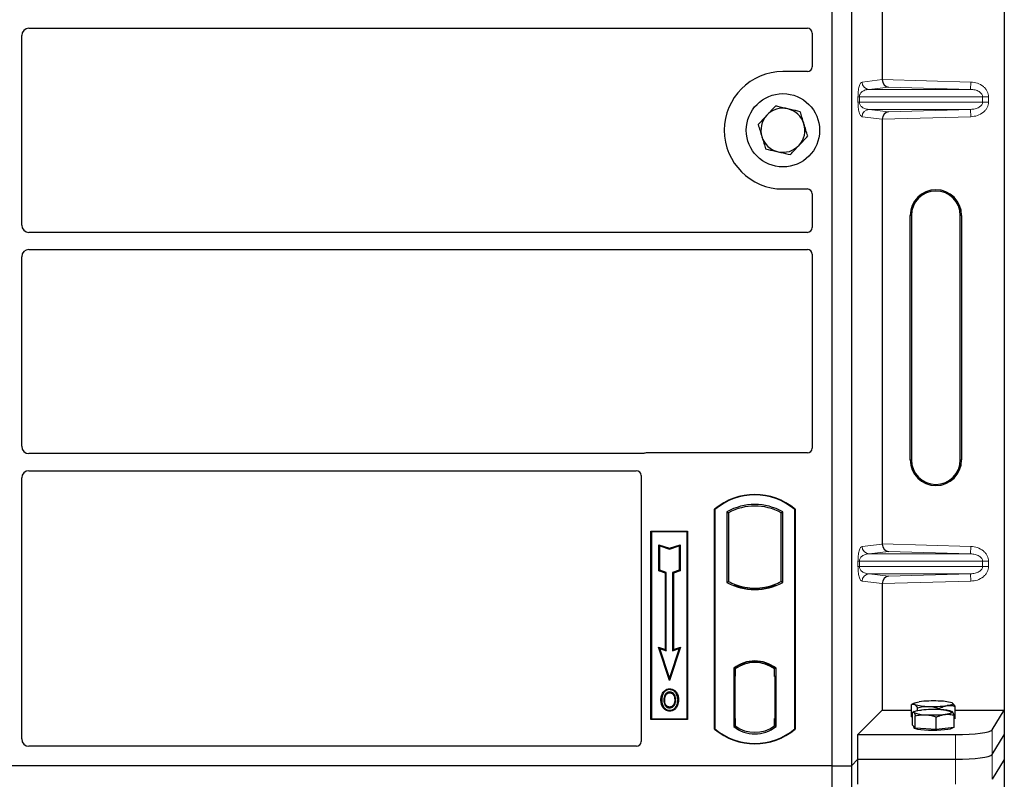
# Model space of a CAD drawing. Units: millimetres. Extents: x 0 to 420, y 0 to 297.
# Drawn here: x 89 to 105, y 106 to 118 of the extents above; entities that cross this region are included whole.
import ezdxf

# ---------------------------------------------------------------- set-up
doc = ezdxf.new("R2010")
doc.units = ezdxf.units.MM

msp = doc.modelspace()

# ---------------------------------------------------------------- linework, layer by layer
at = {"color": 7, "linetype": 'Continuous', "lineweight": 25}
for p, q in [((104.96435, 126.88178), (104.96435, 106.88964)), ((102.14113, 126.77976), (102.14113, 105.97976)), ((102.46113, 126.77976), (102.46113, 105.97976)), ((102.96708, 124.16104), (102.96708, 117.21038)), ((89.00068, 118.04976), (101.74133, 118.04976)), ((101.82113, 117.97043), (101.82113, 117.41898)), ((88.88113, 114.82931), (88.88113, 117.93022)), ((101.74191, 117.33976), (101.34113, 117.33976)), ((102.96708, 116.56104), (102.96708, 109.61038)), ((101.34113, 115.41976), (101.74191, 115.41976)), ((101.82113, 115.34054), (101.82113, 114.78909)), ((103.42339, 110.98571), (103.42339, 114.98571)), ((103.44435, 114.98571), (103.44435, 110.98571)), ((104.24435, 110.98571), (104.24435, 114.98571)), ((104.26532, 114.98571), (104.26532, 110.98571)), ((101.74133, 114.70976), (89.00068, 114.70976)), ((89.00068, 114.42976), (101.74133, 114.42976)), ((88.88113, 111.20931), (88.88113, 114.31022)), ((101.82113, 114.35043), (101.82113, 111.17898)), ((99.04372, 111.08976), (89.00068, 111.08976)), ((101.74191, 111.09976), (99.10035, 111.09976)), ((89.00068, 110.80976), (98.94133, 110.80976)), ((99.02113, 110.73043), (99.02113, 106.37898)), ((88.88113, 106.41947), (88.88113, 110.69022)), ((100.22113, 106.57976), (100.22113, 110.17976)), ((100.22113, 110.17976), (100.22812, 110.1765)), ((100.22812, 110.1765), (100.22812, 106.58303)), ((100.42462, 110.13771), (100.44976, 110.12281)), ((100.42462, 110.13771), (100.42462, 108.98181)), ((100.44976, 110.12281), (100.44976, 108.99672)), ((101.31251, 110.12281), (101.33764, 110.13771)), ((101.31251, 108.99672), (101.31251, 110.12281)), ((101.33764, 108.98181), (101.33764, 110.13771)), ((101.53415, 110.1765), (101.54113, 110.17976)), ((101.53415, 106.58303), (101.53415, 110.1765)), ((101.54113, 110.17976), (101.54113, 106.57976)), ((99.18113, 109.81976), (99.78113, 109.81976)), ((99.18113, 106.73976), (99.18113, 109.81976)), ((99.18113, 109.81976), (99.1903, 109.81059)), ((99.77196, 109.81059), (99.1903, 109.81059)), ((99.1903, 109.81059), (99.1903, 106.74893)), ((99.77196, 109.81059), (99.78113, 109.81976)), ((99.77196, 106.74893), (99.77196, 109.81059)), ((99.78113, 109.81976), (99.78113, 106.73976)), ((99.30992, 109.59908), (99.32386, 109.57975)), ((99.30992, 109.16971), (99.30992, 109.59908)), ((99.30992, 109.59908), (99.48386, 109.54111)), ((99.48386, 109.54111), (99.65779, 109.59908)), ((99.65779, 109.59908), (99.64386, 109.57975)), ((99.65779, 109.59908), (99.65779, 109.16971)), ((99.32386, 109.17975), (99.32386, 109.57975)), ((99.32386, 109.57975), (99.48386, 109.52642)), ((99.48386, 109.52642), (99.64386, 109.57975)), ((99.48386, 109.54111), (99.48386, 109.52642)), ((99.64386, 109.57975), (99.64386, 109.17975)), ((99.30992, 109.16971), (99.32386, 109.17975)), ((99.41792, 109.13371), (99.30992, 109.16971)), ((99.43186, 109.14375), (99.32386, 109.17975)), ((99.41792, 109.13371), (99.43186, 109.14375)), ((99.41792, 107.88308), (99.41792, 109.13371)), ((99.43186, 107.86375), (99.43186, 109.14375)), ((99.64386, 109.17975), (99.53586, 109.14375)), ((99.53586, 109.14375), (99.53586, 107.86375)), ((99.54979, 109.13371), (99.53586, 109.14375)), ((99.65779, 109.16971), (99.54979, 109.13371)), ((99.54979, 109.13371), (99.54979, 107.88308)), ((99.65779, 109.16971), (99.64386, 109.17975)), ((100.42462, 108.98181), (100.44976, 108.99672)), ((100.55976, 108.94682), (100.54091, 108.93386)), ((100.55976, 108.94682), (100.55976, 108.92671)), ((101.20251, 108.92671), (101.20251, 108.94682)), ((101.22136, 108.93386), (101.20251, 108.94682)), ((101.33764, 108.98181), (101.31251, 108.99672)), ((102.96708, 108.96104), (102.96708, 106.88964)), ((100.88113, 108.86954), (100.88113, 108.88829)), ((99.30183, 107.92178), (99.32386, 107.89975)), ((99.30183, 107.92178), (99.41792, 107.88308)), ((99.48386, 107.37569), (99.30183, 107.92178)), ((99.32386, 107.89975), (99.43186, 107.86375)), ((99.48386, 107.41975), (99.32386, 107.89975)), ((99.41792, 107.88308), (99.43186, 107.86375)), ((99.66589, 107.92178), (99.48386, 107.37569)), ((99.64386, 107.89975), (99.48386, 107.41975)), ((99.53586, 107.86375), (99.64386, 107.89975)), ((99.54979, 107.88308), (99.53586, 107.86375)), ((99.54979, 107.88308), (99.66589, 107.92178)), ((99.64386, 107.89975), (99.66589, 107.92178)), ((100.88113, 107.67123), (100.88113, 107.68999)), ((100.53462, 107.57805), (100.53462, 106.62147)), ((100.53462, 107.57805), (100.54091, 107.57495)), ((100.54989, 107.56477), (100.55767, 107.56545)), ((100.55767, 107.56545), (100.54999, 107.56491)), ((100.55976, 107.58874), (100.55976, 107.56553)), ((100.55976, 107.56553), (100.55976, 107.44591)), ((101.20251, 107.56553), (101.20251, 107.58874)), ((101.20251, 107.43976), (101.20251, 107.56553)), ((101.22136, 107.57495), (101.22764, 107.57805)), ((101.22764, 106.62147), (101.22764, 107.57805)), ((99.48386, 107.37569), (99.48386, 107.41975)), ((100.5479, 107.44537), (100.5479, 106.75422)), ((100.55976, 106.75369), (100.55976, 107.44591)), ((101.21438, 107.43976), (101.20251, 107.43976)), ((101.20251, 107.43976), (101.21438, 107.43935)), ((101.21438, 106.754), (101.21438, 107.43976)), ((99.3912, 107.17519), (99.37985, 107.18329)), ((99.48814, 107.2407), (99.48813, 107.22676)), ((99.58419, 107.05745), (99.57025, 107.05744)), ((99.48852, 106.94184), (99.48859, 106.9279)), ((99.55717, 106.98878), (99.56991, 106.98313)), ((102.56794, 106.49051), (102.96708, 106.88964)), ((102.96708, 106.88964), (103.44326, 106.88964)), ((103.44326, 106.77975), (103.44326, 106.98119)), ((103.49078, 107.00754), (103.44389, 106.98154)), ((103.49078, 106.86837), (103.46735, 106.85537)), ((103.54261, 106.88377), (103.54261, 106.93166)), ((103.90051, 106.89986), (103.90051, 106.91887)), ((104.11164, 107.00748), (104.11153, 107.00754)), ((104.11359, 106.86723), (104.11153, 106.86837)), ((104.15905, 106.75417), (104.15905, 106.95561)), ((104.15905, 106.88964), (104.96435, 106.88964)), ((104.7638, 106.56748), (104.96435, 106.88964)), ((104.96435, 106.88964), (104.96435, 106.48571)), ((99.1903, 106.74893), (99.18113, 106.73976)), ((99.78113, 106.73976), (99.18113, 106.73976)), ((99.1903, 106.74893), (99.77196, 106.74893)), ((99.77196, 106.74893), (99.78113, 106.73976)), ((100.55976, 106.75369), (100.55976, 106.634)), ((101.20251, 106.634), (101.20251, 106.754)), ((103.45976, 106.77152), (103.44326, 106.77975)), ((103.45976, 106.64746), (103.45976, 106.8489)), ((103.50803, 106.59647), (103.50803, 106.79791)), ((103.84943, 106.5768), (103.84943, 106.77824)), ((104.14255, 106.60811), (104.14255, 106.80955)), ((104.15905, 106.75417), (104.14255, 106.75182)), ((100.22812, 106.58303), (100.22113, 106.57976)), ((100.53462, 106.62147), (100.55976, 106.634)), ((100.55767, 106.63414), (100.54989, 106.63482)), ((100.54999, 106.63468), (100.55767, 106.63414)), ((101.22764, 106.62147), (101.20251, 106.634)), ((101.2046, 106.634), (101.21228, 106.634)), ((101.21228, 106.634), (101.21228, 106.634)), ((101.53415, 106.58303), (101.54113, 106.57976)), ((103.4839, 106.62197), (103.45976, 106.64746)), ((103.48115, 106.62486), (103.48115, 106.60402)), ((103.50803, 106.59647), (103.4839, 106.62197)), ((103.67873, 106.58664), (103.50803, 106.59647)), ((103.84943, 106.5768), (103.67873, 106.58664)), ((103.99599, 106.59246), (103.84943, 106.5768)), ((104.14255, 106.60811), (103.99599, 106.59246)), ((104.12115, 106.60402), (104.12115, 106.60583)), ((102.56794, 106.08657), (102.56794, 106.49051)), ((102.56794, 106.49051), (104.16609, 106.49051)), ((104.7638, 106.16355), (104.96435, 106.48571)), ((104.96435, 106.48571), (104.96435, 106.08178)), ((98.94191, 106.29976), (89.00013, 106.29976)), ((102.46113, 105.97976), (102.56794, 106.08657)), ((102.56794, 105.68264), (102.56794, 106.08657)), ((102.56794, 106.08657), (104.16609, 106.08657)), ((104.96435, 106.08178), (104.7638, 105.75962)), ((104.96435, 106.08178), (104.96435, 86.08964)), ((102.14113, 105.97976), (59.34113, 105.97976)), ((102.14113, 105.97976), (102.14113, 85.17976)), ((102.14113, 105.97976), (102.46113, 105.97976)), ((102.46113, 105.97976), (102.46113, 85.17976))]:
    msp.add_line(p, q, dxfattribs=at)
at = {"color": 8, "linetype": 'Continuous', "lineweight": 18}
for p, q in [((102.63692, 117.16968), (102.96708, 117.20919)), ((102.96708, 117.21038), (104.41677, 117.16968)), ((104.4134, 117.04975), (104.41677, 117.16968)), ((103.06803, 117.08753), (102.75238, 117.04975)), ((104.4134, 117.04975), (102.75238, 117.04975)), ((104.4134, 117.04975), (103.06803, 117.08753)), ((102.56933, 116.84159), (102.56933, 116.92983)), ((102.59168, 116.92983), (102.56933, 116.92983)), ((102.59168, 116.84159), (102.56933, 116.84159)), ((102.59168, 116.92983), (102.59168, 116.84159)), ((102.59168, 116.92983), (104.60838, 116.92983)), ((104.60838, 116.84159), (102.59168, 116.84159)), ((104.60838, 116.84159), (104.60838, 116.92983)), ((104.60838, 116.92983), (104.70486, 116.92983)), ((104.60838, 116.84159), (104.70486, 116.84159)), ((104.70486, 116.92983), (104.70486, 116.84159)), ((104.4134, 116.72167), (102.75238, 116.72167)), ((102.75238, 116.72167), (103.06803, 116.68389)), ((103.06803, 116.68389), (104.4134, 116.72167)), ((104.4134, 116.72167), (104.41677, 116.60174)), ((102.96708, 116.56223), (102.63692, 116.60174)), ((104.41677, 116.60174), (102.96708, 116.56104)), ((103.44435, 114.98571), (103.42339, 114.98571)), ((104.26532, 114.98571), (104.24435, 114.98571)), ((103.42339, 110.98571), (103.44435, 110.98571)), ((104.26532, 110.98571), (104.24435, 110.98571)), ((102.63692, 109.56968), (102.96708, 109.60919)), ((102.96708, 109.61038), (104.41677, 109.56968)), ((103.06803, 109.48753), (102.75238, 109.44975)), ((104.4134, 109.44975), (102.75238, 109.44975)), ((104.4134, 109.44975), (103.06803, 109.48753)), ((104.4134, 109.44975), (104.41677, 109.56968)), ((102.56933, 109.24159), (102.56933, 109.32983)), ((102.59168, 109.32983), (102.56933, 109.32983)), ((102.59168, 109.32983), (102.59168, 109.24159)), ((102.59168, 109.32983), (104.60838, 109.32983)), ((104.60838, 109.24159), (104.60838, 109.32983)), ((104.60838, 109.32983), (104.70486, 109.32983)), ((104.70486, 109.32983), (104.70486, 109.24159)), ((102.59168, 109.24159), (102.56933, 109.24159)), ((104.60838, 109.24159), (102.59168, 109.24159)), ((104.4134, 109.12167), (102.75238, 109.12167)), ((102.75238, 109.12167), (103.06803, 109.08389)), ((103.06803, 109.08389), (104.4134, 109.12167)), ((104.4134, 109.12167), (104.41677, 109.00174)), ((104.60838, 109.24159), (104.70486, 109.24159)), ((102.96708, 108.96223), (102.63692, 109.00174)), ((104.41677, 109.00174), (102.96708, 108.96104)), ((100.55976, 107.44591), (100.5479, 107.44487)), ((100.5479, 106.75472), (100.55976, 106.75369)), ((101.21438, 106.75441), (101.20251, 106.754)), ((101.21242, 106.63427), (101.2046, 106.634)), ((104.7638, 106.16355), (104.7638, 106.56748)), ((104.16609, 106.49051), (104.16609, 106.08657)), ((104.16609, 106.08657), (104.16609, 105.68264)), ((104.7638, 105.75962), (104.7638, 106.16355))]:
    msp.add_line(p, q, dxfattribs=at)
at = {"color": 7, "linetype": 'Continuous', "lineweight": 25, "flags": 128}
for points in [[(99.48786, 107.17439), (99.48786, 107.18136), (99.48786, 107.18833)], [(99.58486, 107.17653), (99.59046, 107.18067), (99.59607, 107.18481)], [(99.35791, 107.06245), (99.35094, 107.06246), (99.34397, 107.06247)], [(99.406, 107.06291), (99.39903, 107.06295), (99.39207, 107.06299)], [(99.61834, 107.05845), (99.62531, 107.05847), (99.63228, 107.05849)], [(103.49294, 106.98473), (103.48434, 106.99043), (103.48117, 106.99624), (103.48347, 107.00205), (103.49121, 107.00778), (103.50425, 107.01331), (103.52237, 107.01856), (103.54526, 107.02344), (103.57253, 107.02786)], [(99.48833, 106.88947), (99.48832, 106.88251), (99.48831, 106.87554)], [(103.4839, 106.85171), (103.48115, 106.85752), (103.48389, 106.86333), (103.49205, 106.86905), (103.5055, 106.87456), (103.524, 106.87979), (103.54725, 106.88463), (103.57485, 106.88901), (103.60632, 106.89286)], [(104.11841, 106.86335), (104.12115, 106.85753), (104.11842, 106.85172), (104.11026, 106.84601), (104.09681, 106.84049), (104.0783, 106.83526), (104.05505, 106.83042), (104.02746, 106.82604), (103.99599, 106.8222)], [(104.10937, 107.00868), (104.11796, 107.00297), (104.12114, 106.99716), (104.11883, 106.99135), (104.1111, 106.98562), (104.09806, 106.98009), (104.07994, 106.97484), (104.05704, 106.96996), (104.02978, 106.96554)], [(104.12115, 106.60402), (104.11998, 106.60021), (104.10664, 106.59076), (104.07902, 106.58193), (104.03841, 106.57413), (103.9867, 106.56773), (103.92631, 106.56303), (103.86008, 106.56024), (103.79108, 106.55951), (103.72256, 106.56085), (103.65772, 106.56421), (103.59958, 106.56943), (103.55086, 106.57627), (103.51385, 106.58441), (103.49028, 106.59346), (103.48124, 106.60301), (103.48115, 106.60402)]]:
    msp.add_lwpolyline(points, dxfattribs=at)
at = {"color": 7, "linetype": 'Continuous', "lineweight": 25}
msp.add_circle((101.34113, 116.37976), 0.6, dxfattribs=at)
for centre, radius, start, end in [((101.34113, 116.37976), 0.96, 90, 270), ((101.34113, 116.37976), 0.36, 77.091823, 137.091823), ((101.34113, 116.37976), 0.36, 17.091823, 77.091823), ((101.34113, 116.37976), 0.36, 137.091823, 197.091823), ((101.34113, 116.37976), 0.36, 317.091823, 17.091823), ((101.34113, 116.37976), 0.36, 197.091823, 257.091823), ((101.34113, 116.37976), 0.36, 257.091823, 317.091823), ((103.84435, 114.98571), 0.42096, 0, 180), ((103.84435, 114.98571), 0.4, 0, 180), ((103.84435, 110.98571), 0.42096, 180, 0), ((103.84435, 110.98571), 0.4, 180, 0), ((100.88113, 109.39226), 1.0275, 50.033787, 129.966213), ((100.88113, 109.39226), 1.02052, 50.216531, 129.783469), ((100.88113, 109.3181), 0.93818, 60.883156, 119.116844), ((100.88113, 109.3181), 0.91304, 61.805997, 118.194003), ((100.88113, 109.80143), 0.93818, 240.883156, 299.116844), ((100.88113, 109.80143), 0.91304, 241.805997, 249.391414), ((100.88141, 109.80143), 0.91314, 249.375074, 269.982543), ((100.88113, 109.80143), 0.91304, 249.391414, 290.608586), ((100.88085, 109.80143), 0.91314, 270.017457, 290.624926), ((100.88113, 109.80143), 0.91304, 290.608586, 298.194003), ((100.88113, 109.80143), 0.93189, 248.586827, 291.413173), ((100.88113, 107.12935), 0.56693, 52.323164, 127.676836), ((100.88113, 107.12935), 0.56064, 52.637958, 127.362042), ((100.8813, 107.12935), 0.54189, 90.017457, 126.396327), ((100.88113, 107.12935), 0.54179, 53.617727, 126.382273), ((100.88097, 107.12935), 0.54189, 53.603673, 89.982543), ((103.79989, 105.14857), 1.893, 87.551835, 96.898055), ((103.89399, 106.28273), 0.75722, 73.474892, 91.002083), ((103.66191, 107.27853), 0.46245, 247.360338, 272.084595), ((103.70832, 107.71067), 0.75722, 253.474892, 271.002083), ((103.80275, 104.83452), 2.06768, 86.650044, 95.451403), ((103.80242, 108.84483), 1.893, 267.551835, 276.898055), ((103.9404, 106.43653), 0.46245, 67.360338, 92.084595), ((103.79956, 108.88053), 2.06768, 266.650044, 275.451403), ((100.88113, 107.36726), 1.0275, 230.033787, 309.966213), ((100.88113, 107.36726), 1.02052, 230.216531, 309.783469), ((100.88113, 107.07018), 0.56693, 232.323164, 307.676836), ((100.88113, 107.07018), 0.54179, 233.617727, 306.382273)]:
    msp.add_arc(centre, radius, start, end, dxfattribs=at)
at = {"color": 8, "linetype": 'Continuous', "lineweight": 18}
for centre, start, end in [((102.7567, 117.16946), 179.893336, 267.934833), ((102.7567, 116.60196), 92.065167, 180.106664), ((102.7567, 109.56946), 179.893336, 267.934833), ((102.7567, 109.00196), 92.065167, 180.106664)]:
    msp.add_arc(centre, 0.11978, start, end, dxfattribs=at)
at = {"color": 7, "linetype": 'Continuous', "lineweight": 25}
for centre, major_axis, ratio, start_param, end_param in [((89.00159, 117.9293), (0.0855, -0.0855), 0.99243251, 2.35999259, 3.92319272), ((101.74035, 117.96946), (0.06884, 0.04285), 0.98657238, 5.73242246, 7.29108876), ((101.74035, 117.42055), (-0.05768, 0.05768), 0.98081485, 2.36587967, 3.91730564), ((103.07139, 117.20746), (-0.00546, 0.11996), 0.86842401, 1.51678945, 3.05690645), ((102.95021, 117.21086), (-0.00007, 0.12005), 0.14048324, 4.69843927, 4.70836524), ((103.07139, 116.56397), (0.00546, 0.11996), 0.86842401, 0.0846862, 1.6248032), ((102.95021, 116.56056), (0.00007, 0.12005), 0.14048324, 4.71641272, 4.72633869), ((101.74035, 115.33898), (-0.05768, -0.05768), 0.98081485, 2.36587967, 3.91730564), ((89.00159, 114.83022), (0.0855, 0.0855), 0.99243251, 2.35999259, 3.92319272), ((101.74035, 114.79007), (0.06884, -0.04285), 0.98657238, 5.27528186, 6.83394815), ((89.00159, 114.3093), (0.0855, -0.0855), 0.99243251, 2.35999259, 3.92319272), ((101.74035, 114.34946), (0.06884, 0.04285), 0.98657238, 5.73242246, 7.29108876), ((89.00159, 111.21022), (0.0855, 0.0855), 0.99243251, 2.35999259, 3.92319272), ((99.10192, 111.01898), (0.05768, -0.05768), 0.98081485, 2.36587967, 2.71464705), ((101.74035, 111.18055), (-0.05768, 0.05768), 0.98081485, 2.36587967, 3.91730564), ((89.00159, 110.6893), (0.0855, -0.0855), 0.99243251, 2.35999259, 3.92319272), ((98.94035, 110.72946), (0.06884, 0.04285), 0.98657238, 5.73242246, 7.29108876), ((103.07139, 109.60746), (-0.00546, 0.11996), 0.86842401, 1.51678945, 3.05690645), ((102.95021, 109.61086), (-0.00007, 0.12005), 0.14048324, 4.69843927, 4.70836524), ((103.07139, 108.96397), (0.00546, 0.11996), 0.86842401, 0.0846862, 1.6248032), ((102.95021, 108.96056), (0.00007, 0.12005), 0.14048324, 4.71641272, 4.72633869), ((100.55001, 107.44446), (-0.00002, 0.12046), 0.01745208, 0.00121804, 1.56320771), ((100.55766, 107.44499), (0.00002, 0.12046), 0.01745175, 4.71999675, 6.28440798), ((100.55001, 106.75514), (0.00002, 0.12046), 0.01745208, 1.57838495, 3.14037461), ((100.55766, 106.7546), (-0.00002, 0.12046), 0.01745175, 3.14036998, 4.70478195), ((101.2046, 106.75407), (0, 0.12007), 0.01744443, 1.57140569, 3.14159284), ((101.21228, 106.75407), (0, 0.12007), 0.01744443, 3.14220192, 4.71177962), ((104.16609, 106.57483), (0.6, 0), 0.14054083, 4.71238898, 6.19591884), ((89.00159, 106.42094), (0.06428, 0.10326), 0.98657238, 2.13368921, 3.6923555), ((98.94035, 106.38055), (-0.05768, 0.05768), 0.98081485, 2.36587967, 3.91730564), ((104.16609, 106.1709), (0.6, 0), 0.14054083, 4.71238898, 6.19591884)]:
    msp.add_ellipse(centre, major_axis=major_axis, ratio=ratio, start_param=start_param, end_param=end_param, dxfattribs=at)
at = {"color": 8, "linetype": 'Continuous', "lineweight": 18}
for points, knots in [([(102.56933, 116.92983), (102.56956, 116.94442), (102.57008, 116.97604), (102.57413, 117.02094), (102.5805, 117.0629), (102.59289, 117.11485), (102.61208, 117.15805), (102.6285, 117.16574), (102.63692, 117.16968)], [0, 0, 0, 0, 0.07477063, 0.16194254, 0.26737508, 0.3928394, 0.68901406, 1, 1, 1, 1]), ([(104.41677, 117.16968), (104.45302, 117.16562), (104.52639, 117.1574), (104.60842, 117.11158), (104.65902, 117.06069), (104.68573, 117.01829), (104.70195, 116.97412), (104.70391, 116.94423), (104.70486, 116.92983)], [0, 0, 0, 0, 0.2635675, 0.53343026, 0.66207991, 0.78295497, 0.89544211, 1, 1, 1, 1]), ([(102.75238, 117.04975), (102.7425, 117.04914), (102.72258, 117.0479), (102.69251, 117.04089), (102.66436, 117.02987), (102.63913, 117.01479), (102.6191, 116.99709), (102.60401, 116.97706), (102.59557, 116.95766), (102.59214, 116.94142), (102.59183, 116.93355), (102.59168, 116.92983)], [0, 0, 0, 0, 0.170791877, 0.34463879, 0.521180123, 0.662850403, 0.789809568, 0.884692453, 0.950758923, 0.976679122, 1, 1, 1, 1]), ([(104.60838, 116.92983), (104.60768, 116.93725), (104.60623, 116.95271), (104.59479, 116.97495), (104.57658, 116.99596), (104.54119, 117.0219), (104.48558, 117.04388), (104.43772, 117.04778), (104.4134, 117.04975)], [0, 0, 0, 0, 0.08552597, 0.17796191, 0.28616513, 0.41340518, 0.70189838, 1, 1, 1, 1]), ([(102.63692, 116.60174), (102.6285, 116.60568), (102.61208, 116.61337), (102.59289, 116.65657), (102.5805, 116.70852), (102.57413, 116.75048), (102.57008, 116.79538), (102.56956, 116.827), (102.56933, 116.84159)], [0, 0, 0, 0, 0.31098594, 0.6071606, 0.73262492, 0.83805746, 0.92522937, 1, 1, 1, 1]), ([(102.59168, 116.84159), (102.59183, 116.83787), (102.59214, 116.83), (102.59557, 116.81376), (102.60401, 116.79436), (102.6191, 116.77433), (102.63913, 116.75663), (102.66436, 116.74155), (102.69251, 116.73053), (102.72258, 116.72352), (102.7425, 116.72228), (102.75238, 116.72167)], [0, 0, 0, 0, 0.023320526, 0.04924062, 0.115307437, 0.210188125, 0.337149517, 0.478816658, 0.655361168, 0.829208103, 1, 1, 1, 1]), ([(104.4134, 116.72167), (104.43772, 116.72365), (104.48558, 116.72754), (104.54119, 116.74952), (104.57658, 116.77546), (104.59479, 116.79647), (104.60623, 116.81871), (104.60768, 116.83417), (104.60838, 116.84159)], [0, 0, 0, 0, 0.298101589, 0.58659475, 0.7138298, 0.822037995, 0.914472173, 1, 1, 1, 1]), ([(104.70486, 116.84159), (104.70391, 116.82719), (104.70195, 116.7973), (104.68573, 116.75313), (104.65902, 116.71074), (104.60842, 116.65984), (104.52639, 116.61402), (104.45302, 116.6058), (104.41677, 116.60174)], [0, 0, 0, 0, 0.10455789, 0.21704503, 0.33792009, 0.46656974, 0.7364325, 1, 1, 1, 1]), ([(102.56933, 109.32983), (102.56956, 109.34442), (102.57008, 109.37604), (102.57413, 109.42094), (102.5805, 109.4629), (102.59289, 109.51485), (102.61208, 109.55805), (102.6285, 109.56574), (102.63692, 109.56968)], [0, 0, 0, 0, 0.07477063, 0.16194254, 0.26737508, 0.3928394, 0.68901406, 1, 1, 1, 1]), ([(102.75238, 109.44975), (102.7425, 109.44914), (102.72258, 109.4479), (102.69251, 109.44089), (102.66436, 109.42987), (102.63913, 109.41479), (102.6191, 109.39709), (102.60401, 109.37706), (102.59557, 109.35766), (102.59214, 109.34142), (102.59183, 109.33355), (102.59168, 109.32983)], [0, 0, 0, 0, 0.17079188, 0.34463879, 0.52118012, 0.6628504, 0.78980957, 0.88469245, 0.95075892, 0.97667912, 1, 1, 1, 1]), ([(104.60838, 109.32983), (104.60768, 109.33725), (104.60623, 109.35271), (104.59479, 109.37495), (104.57658, 109.39596), (104.54119, 109.4219), (104.48558, 109.44388), (104.43772, 109.44778), (104.4134, 109.44975)], [0, 0, 0, 0, 0.08552597, 0.17796191, 0.28616513, 0.41340518, 0.70189838, 1, 1, 1, 1]), ([(104.41677, 109.56968), (104.45302, 109.56562), (104.52639, 109.5574), (104.60842, 109.51158), (104.65902, 109.46069), (104.68573, 109.41829), (104.70195, 109.37412), (104.70391, 109.34423), (104.70486, 109.32983)], [0, 0, 0, 0, 0.2635675, 0.53343026, 0.66207991, 0.78295497, 0.89544211, 1, 1, 1, 1]), ([(102.63692, 109.00174), (102.6285, 109.00568), (102.61208, 109.01337), (102.59289, 109.05657), (102.5805, 109.10852), (102.57413, 109.15048), (102.57008, 109.19538), (102.56956, 109.227), (102.56933, 109.24159)], [0, 0, 0, 0, 0.31098594, 0.6071606, 0.73262492, 0.83805746, 0.92522937, 1, 1, 1, 1]), ([(102.59168, 109.24159), (102.59183, 109.23787), (102.59214, 109.23), (102.59557, 109.21376), (102.60401, 109.19436), (102.6191, 109.17433), (102.63913, 109.15663), (102.66436, 109.14155), (102.69251, 109.13053), (102.72258, 109.12352), (102.7425, 109.12228), (102.75238, 109.12167)], [0, 0, 0, 0, 0.02332053, 0.04924062, 0.11530744, 0.21018812, 0.33714952, 0.47881666, 0.65536117, 0.8292081, 1, 1, 1, 1]), ([(104.4134, 109.12167), (104.43772, 109.12365), (104.48558, 109.12754), (104.54119, 109.14952), (104.57658, 109.17546), (104.59479, 109.19647), (104.60623, 109.21871), (104.60768, 109.23417), (104.60838, 109.24159)], [0, 0, 0, 0, 0.29810159, 0.58659475, 0.7138298, 0.82203799, 0.91447217, 1, 1, 1, 1]), ([(104.70486, 109.24159), (104.70391, 109.22719), (104.70195, 109.1973), (104.68573, 109.15313), (104.65902, 109.11074), (104.60842, 109.05984), (104.52639, 109.01402), (104.45302, 109.0058), (104.41677, 109.00174)], [0, 0, 0, 0, 0.10455789, 0.21704503, 0.33792009, 0.46656974, 0.7364325, 1, 1, 1, 1])]:
    msp.add_open_spline(points, degree=3, knots=knots, dxfattribs=at)
at = {"color": 7, "linetype": 'Continuous', "lineweight": 25}
for points, knots in [([(101.21896, 116.7771), (101.19598, 116.75237), (101.14959, 116.70247), (101.10164, 116.65089), (101.07745, 116.62486)], [0, 0, 0, 0, 0.49545796, 1, 1, 1, 1]), ([(101.42155, 116.73067), (101.36644, 116.7433), (101.29785, 116.75902), (101.23191, 116.77413), (101.21896, 116.7771)], [0, 0, 0, 0, 0.8036473, 1, 1, 1, 1]), ([(101.62415, 116.68424), (101.57204, 116.69618), (101.5052, 116.7115), (101.43666, 116.7272), (101.42155, 116.73067)], [0, 0, 0, 0, 0.779636076, 1, 1, 1, 1]), ([(101.68523, 116.48557), (101.68378, 116.49028), (101.67282, 116.52594), (101.65215, 116.59318), (101.63354, 116.6537), (101.62415, 116.68424)], [0, 0, 0, 0, 0.07009003, 0.53078443, 1, 1, 1, 1]), ([(101.07745, 116.62486), (101.0741, 116.62125), (101.0487, 116.59393), (101.0008, 116.5424), (100.9577, 116.49603), (100.93594, 116.47262)], [0, 0, 0, 0, 0.07009003, 0.53078443, 1, 1, 1, 1]), ([(100.93594, 116.47262), (100.94587, 116.44036), (100.96589, 116.37524), (100.98659, 116.30792), (100.99703, 116.27396)], [0, 0, 0, 0, 0.49545796, 1, 1, 1, 1]), ([(101.74632, 116.2869), (101.7364, 116.31917), (101.71638, 116.38429), (101.69568, 116.4516), (101.68523, 116.48557)], [0, 0, 0, 0, 0.49545796, 1, 1, 1, 1]), ([(100.99703, 116.27396), (100.99848, 116.26925), (101.00944, 116.23359), (101.03012, 116.16635), (101.04873, 116.10583), (101.05812, 116.07529)], [0, 0, 0, 0, 0.07009003, 0.53078443, 1, 1, 1, 1]), ([(101.60481, 116.13467), (101.60817, 116.13827), (101.63357, 116.1656), (101.68146, 116.21712), (101.72457, 116.2635), (101.74632, 116.2869)], [0, 0, 0, 0, 0.07009003, 0.53078443, 1, 1, 1, 1]), ([(101.05812, 116.07529), (101.07107, 116.07232), (101.13701, 116.05721), (101.20559, 116.04149), (101.26071, 116.02886)], [0, 0, 0, 0, 0.1963527, 1, 1, 1, 1]), ([(101.46331, 115.98243), (101.48629, 116.00715), (101.53267, 116.05705), (101.58062, 116.10864), (101.60481, 116.13467)], [0, 0, 0, 0, 0.49545796, 1, 1, 1, 1]), ([(101.26071, 116.02886), (101.27582, 116.0254), (101.34436, 116.00969), (101.4112, 115.99437), (101.46331, 115.98243)], [0, 0, 0, 0, 0.22036392, 1, 1, 1, 1]), ([(99.07285, 111.0949), (99.06818, 111.09345), (99.06112, 111.09126), (99.05127, 111.08997), (99.04624, 111.08983), (99.04372, 111.08976)], [0, 0, 0, 0, 0.491969333, 0.74498878, 1, 1, 1, 1]), ([(99.07285, 111.0949), (99.06818, 111.09345), (99.06112, 111.09126), (99.05127, 111.08997), (99.04624, 111.08983), (99.04372, 111.08976)], [0, 0, 0, 0, 0.491969333, 0.74498878, 1, 1, 1, 1]), ([(99.34397, 107.06247), (99.34436, 107.07324), (99.34513, 107.09481), (99.35343, 107.137), (99.36934, 107.16488), (99.37985, 107.18329)], [0, 0, 0, 0, 0.25303625, 0.50656492, 1, 1, 1, 1]), ([(99.3912, 107.17519), (99.38543, 107.16604), (99.37432, 107.14839), (99.36095, 107.11052), (99.35911, 107.08146), (99.35791, 107.06245)], [0, 0, 0, 0, 0.27153343, 0.52362658, 1, 1, 1, 1]), ([(99.37985, 107.18329), (99.39304, 107.19837), (99.41534, 107.22389), (99.4565, 107.23904), (99.47913, 107.24023), (99.48814, 107.2407)], [0, 0, 0, 0, 0.46536935, 0.78720166, 1, 1, 1, 1]), ([(99.48813, 107.22676), (99.47265, 107.22522), (99.44258, 107.22223), (99.41013, 107.19942), (99.39621, 107.18161), (99.3912, 107.17519)], [0, 0, 0, 0, 0.40401189, 0.78531098, 1, 1, 1, 1]), ([(99.48786, 107.18833), (99.47767, 107.18739), (99.4567, 107.18543), (99.42855, 107.167), (99.40692, 107.13996), (99.394, 107.10362), (99.39275, 107.07742), (99.39207, 107.06299)], [0, 0, 0, 0, 0.17225862, 0.35447336, 0.55448452, 0.75462439, 1, 1, 1, 1]), ([(99.406, 107.06291), (99.40726, 107.08354), (99.40912, 107.11421), (99.43063, 107.14895), (99.45189, 107.16671), (99.47249, 107.17374), (99.48388, 107.17422), (99.48786, 107.17439)], [0, 0, 0, 0, 0.39404297, 0.58598289, 0.77829649, 0.92258077, 1, 1, 1, 1]), ([(99.58419, 107.05745), (99.58313, 107.07822), (99.58149, 107.11061), (99.56233, 107.15079), (99.539, 107.17402), (99.51263, 107.1867), (99.4956, 107.18782), (99.48786, 107.18833)], [0, 0, 0, 0, 0.33950006, 0.52937578, 0.72004699, 0.8728419, 1, 1, 1, 1]), ([(99.48786, 107.17439), (99.4966, 107.17362), (99.51415, 107.17206), (99.53631, 107.1577), (99.55387, 107.13729), (99.56811, 107.10353), (99.56941, 107.07553), (99.57025, 107.05744)], [0, 0, 0, 0, 0.162413046, 0.326092983, 0.478635279, 0.66320783, 1, 1, 1, 1]), ([(99.58486, 107.17653), (99.57286, 107.18988), (99.55256, 107.21249), (99.51582, 107.2254), (99.49587, 107.22638), (99.48813, 107.22676)], [0, 0, 0, 0, 0.46933543, 0.79410241, 1, 1, 1, 1]), ([(99.48814, 107.2407), (99.50621, 107.23881), (99.54073, 107.2352), (99.57623, 107.20956), (99.59124, 107.19083), (99.59607, 107.18481)], [0, 0, 0, 0, 0.42694418, 0.81564149, 1, 1, 1, 1]), ([(99.61834, 107.05845), (99.618, 107.06922), (99.61732, 107.09077), (99.61012, 107.13206), (99.5948, 107.15903), (99.58486, 107.17653)], [0, 0, 0, 0, 0.25969956, 0.51986824, 1, 1, 1, 1]), ([(99.59607, 107.18481), (99.60673, 107.16617), (99.62315, 107.13748), (99.63113, 107.09332), (99.63189, 107.07018), (99.63228, 107.05849)], [0, 0, 0, 0, 0.478678331, 0.736744502, 1, 1, 1, 1]), ([(99.48831, 106.87554), (99.47086, 106.87733), (99.43752, 106.88075), (99.39678, 106.90904), (99.36701, 106.94666), (99.34707, 106.99902), (99.34511, 107.03922), (99.34397, 107.06247)], [0, 0, 0, 0, 0.19640568, 0.37511574, 0.54485152, 0.7368783, 1, 1, 1, 1]), ([(99.35791, 107.06245), (99.3594, 107.03534), (99.3618, 106.99193), (99.38885, 106.93787), (99.42363, 106.90472), (99.45998, 106.89067), (99.4815, 106.88976), (99.48833, 106.88947)], [0, 0, 0, 0, 0.33256791, 0.53255571, 0.73347326, 0.91545454, 1, 1, 1, 1]), ([(99.39207, 107.06299), (99.39302, 107.04112), (99.39446, 107.00816), (99.41215, 106.96731), (99.43508, 106.94292), (99.46245, 106.92953), (99.48094, 106.92838), (99.48859, 106.9279)], [0, 0, 0, 0, 0.34877824, 0.52564357, 0.70353923, 0.87724806, 1, 1, 1, 1]), ([(99.48852, 106.94184), (99.47931, 106.94267), (99.46078, 106.94432), (99.43798, 106.95941), (99.41944, 106.98254), (99.40767, 107.01799), (99.40661, 107.04652), (99.406, 107.06291)], [0, 0, 0, 0, 0.16650921, 0.334678, 0.48050105, 0.70160877, 1, 1, 1, 1]), ([(99.63228, 107.05849), (99.62972, 107.02699), (99.62573, 106.97798), (99.59122, 106.92002), (99.55138, 106.888), (99.51412, 106.87644), (99.49359, 106.87572), (99.48831, 106.87554)], [0, 0, 0, 0, 0.36015544, 0.56032976, 0.76223452, 0.93895227, 1, 1, 1, 1]), ([(99.48833, 106.88947), (99.50267, 106.89092), (99.5312, 106.89381), (99.5674, 106.91696), (99.59665, 106.95331), (99.61555, 107.00188), (99.61742, 107.0397), (99.61834, 107.05845)], [0, 0, 0, 0, 0.179952495, 0.357759955, 0.523910767, 0.763886755, 1, 1, 1, 1]), ([(99.57025, 107.05744), (99.56978, 107.04592), (99.56905, 107.02847), (99.56371, 107.00553), (99.55936, 106.99439), (99.55717, 106.98878)], [0, 0, 0, 0, 0.49027057, 0.74339628, 1, 1, 1, 1]), ([(99.56991, 106.98313), (99.57358, 106.99316), (99.57976, 107.01008), (99.58359, 107.0353), (99.58399, 107.05003), (99.58419, 107.05745)], [0, 0, 0, 0, 0.419492949, 0.707805391, 1, 1, 1, 1]), ([(99.55717, 106.98878), (99.55245, 106.98036), (99.54277, 106.96306), (99.51769, 106.94532), (99.49804, 106.94298), (99.48852, 106.94184)], [0, 0, 0, 0, 0.32879562, 0.67483561, 1, 1, 1, 1]), ([(99.48859, 106.9279), (99.49823, 106.92883), (99.51861, 106.93079), (99.54538, 106.94737), (99.56205, 106.96656), (99.56818, 106.97949), (99.56991, 106.98313)], [0, 0, 0, 0, 0.2772344, 0.58639771, 0.88341737, 1, 1, 1, 1]), ([(103.44326, 106.98119), (103.44631, 106.98283), (103.46248, 106.99151), (103.47929, 106.98776), (103.49294, 106.98473)], [0, 0, 0, 0, 0.18869645, 1, 1, 1, 1]), ([(103.45976, 106.8489), (103.46124, 106.85049), (103.4691, 106.85894), (103.47727, 106.85495), (103.4839, 106.85171)], [0, 0, 0, 0, 0.188696452, 1, 1, 1, 1]), ([(103.4839, 106.85171), (103.48565, 106.84959), (103.49381, 106.83972), (103.50178, 106.81631), (103.50803, 106.79791)], [0, 0, 0, 0, 0.2143775, 1, 1, 1, 1]), ([(103.49294, 106.98473), (103.49654, 106.98266), (103.51335, 106.97304), (103.52974, 106.94986), (103.54261, 106.93166)], [0, 0, 0, 0, 0.214377504, 1, 1, 1, 1]), ([(103.54261, 106.93166), (103.57168, 106.93853), (103.63033, 106.9524), (103.69097, 106.95317), (103.72156, 106.95356)], [0, 0, 0, 0, 0.49545796, 1, 1, 1, 1]), ([(103.72156, 106.95356), (103.7258, 106.95338), (103.75792, 106.95198), (103.81849, 106.94363), (103.873, 106.92717), (103.90051, 106.91887)], [0, 0, 0, 0, 0.07008577, 0.53078223, 1, 1, 1, 1]), ([(103.90051, 106.91887), (103.9215, 106.92976), (103.96387, 106.95175), (104.00768, 106.96091), (104.02978, 106.96554)], [0, 0, 0, 0, 0.49545796, 1, 1, 1, 1]), ([(104.09427, 106.86053), (104.06655, 106.87004), (104.0106, 106.88923), (103.95276, 106.89551), (103.92357, 106.89867)], [0, 0, 0, 0, 0.495457963, 1, 1, 1, 1]), ([(104.02978, 106.96554), (104.03284, 106.96594), (104.05604, 106.96898), (104.09979, 106.96902), (104.13917, 106.9601), (104.15905, 106.95561)], [0, 0, 0, 0, 0.07008577, 0.53078223, 1, 1, 1, 1]), ([(104.11841, 106.86335), (104.11178, 106.86658), (104.10361, 106.87058), (104.09575, 106.86213), (104.09427, 106.86053)], [0, 0, 0, 0, 0.811303548, 1, 1, 1, 1]), ([(104.15905, 106.95561), (104.14617, 106.97381), (104.12978, 106.99699), (104.11297, 107.00661), (104.10937, 107.00868)], [0, 0, 0, 0, 0.78562249, 1, 1, 1, 1]), ([(104.14255, 106.80955), (104.13629, 106.82795), (104.12833, 106.85136), (104.12016, 106.86123), (104.11841, 106.86335)], [0, 0, 0, 0, 0.78562249, 1, 1, 1, 1]), ([(103.50803, 106.79791), (103.53576, 106.80423), (103.59171, 106.81697), (103.64955, 106.81658), (103.67873, 106.81638)], [0, 0, 0, 0, 0.49545796, 1, 1, 1, 1]), ([(103.67873, 106.81638), (103.68278, 106.81611), (103.71342, 106.81409), (103.77119, 106.80458), (103.82319, 106.78707), (103.84943, 106.77824)], [0, 0, 0, 0, 0.07008577, 0.53078223, 1, 1, 1, 1]), ([(103.84943, 106.77824), (103.87323, 106.78869), (103.92127, 106.80979), (103.97093, 106.81804), (103.99599, 106.8222)], [0, 0, 0, 0, 0.49545796, 1, 1, 1, 1]), ([(103.99599, 106.8222), (103.99946, 106.82254), (104.02577, 106.82509), (104.07537, 106.82421), (104.12002, 106.81447), (104.14255, 106.80955)], [0, 0, 0, 0, 0.07008577, 0.53078223, 1, 1, 1, 1])]:
    msp.add_open_spline(points, degree=3, knots=knots, dxfattribs=at)

doc.saveas('drawing.dxf')
